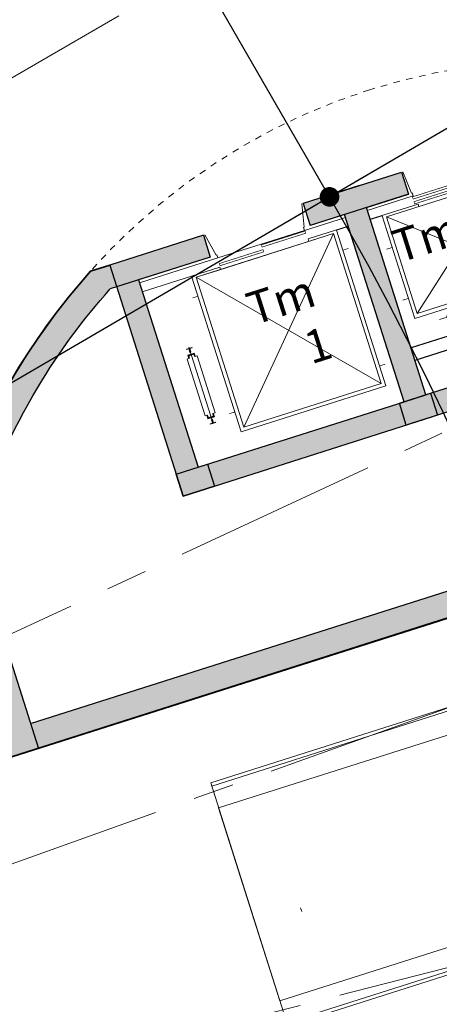
# Model space of a CAD drawing. Extents: x 430020 to 434032, y 2315859 to 2318039.
# Drawn here: x 432838 to 432844, y 2316989 to 2317004 of the extents above; entities that cross this region are included whole.
import ezdxf

# ---------------------------------------------------------------- set-up
doc = ezdxf.new("R2010")
doc.units = 0
doc.header["$LTSCALE"] = 0.5
doc.header["$MEASUREMENT"] = 0
for name, pattern in [('CENTER', [2, 1.25, -0.25, 0.25, -0.25]), ('HIDDEN', [0.375, 0.25, -0.125]), ('ketcau-1', [2, 1, 1])]:
    doc.linetypes.add(name, pattern=pattern)
for name, color, linetype, lineweight in [('a truc', 250, 'CENTER', 5), ('A-Text', 6, 'Continuous', 20), ('HACTH', 251, 'Continuous', 5), ('HATCH', 251, 'Continuous', 5), ('KT-NET CAT', 6, 'Continuous', 30), ('KT-NetKhuat', 147, 'HIDDEN', 9), ('KT-NetThay', 9, 'Continuous', 15), ('KT-NetTruc', 5, 'CENTER', 15), ('KT-Tuong', 1, 'Continuous', 35), ('NOITHAT', 250, 'Continuous', 5), ('TEXT', 7, 'Continuous', 20)]:
    doc.layers.add(name, color=color, linetype=linetype, lineweight=lineweight)
for name, color, linetype in [('DIM1', 127, 'Continuous'), ('ketcau-2', 2, 'Continuous'), ('ketcau-6', 6, 'Continuous'), ('Layer4', 251, 'Continuous')]:
    doc.layers.add(name, color=color, linetype=linetype)
doc.styles.add('1-50', font='Vhavan.ttf')

# ---------------------------------------------------------------- blocks, each defined once
blk = doc.blocks.new('A$C2C456C02')
at = {"layer": 'NOITHAT', "linetype": 'HIDDEN', "ltscale": 5000}
blk.add_lwpolyline([(-370867.3723141514, 82675.11018675822, 0.0160592504112286), (-338402.7877202445, 57647.27166762459, 0.0181611520416549), (-299842.393805366, 31922.29086609814, 0.0192804258022283), (-256979.0699698665, 7751.667280053488, 0.0506660919640203), (-208395.0246759765, -10764.4852763873, 0.0516288923049916), (-152386.2844857536, -19968.9230601585, 0.0462253322144118), (-101567.1647786237, -18308.18786058039, 0.0237141671193811), (-56562.03809558973, -10333.58467083354, 0.0171748351880004), (-25804.64757921174, -2212.237183039309, 0.5263402663001694), (-20786.30748658255, 13491.75933298818, 0.0098909334164643), (-45440.36394573375, 44012.11097338586, 0.0101678950226654), (-72022.54445752129, 74345.21742097544, 0.0101870454364557), (-99869.51387934016, 103626.4061457652, 0.0104484332988636), (-129645.5994581468, 132454.8057212287, 0.0130942873498449), (-168618.5153410621, 166784.9171764709, 0.0125843975891926), (-207718.5749978461, 197812.4727504465, 0.0149570350606864), (-256147.0112507902, 232073.4004450792, 0.3675117329830134), (-269007.4630700238, 230542.7948498668, 1.05191123352e-05), (-299045.114312876, 198164.7773753793, 1.20463698743e-05), (-326304.0892327018, 168783.1477240694, 1.1283425472e-06), (-354663.0843728743, 124387.1927495848, 1.8812136617e-06), (-372938.0644284152, 95777.93439164176, 0.379363905890537), (-370867.3724154048, 82675.11027006689, 0.2217123897982484)], format="xyb", dxfattribs=at)
blk = doc.blocks.new('ddd')
at = {"layer": 'NOITHAT'}
blk.add_blockref('A$C2C456C02', (190682.5251816432, -61762.03648697026), dxfattribs=at)
blk = doc.blocks.new('A$C20260B0D')
at = {"layer": 'ketcau-2', "const_width": 150}
blk.add_lwpolyline([(121984.8123364947, -65028.94781253254, 1), (122134.8123364947, -65028.94781253254, 1)], format="xyb", close=True, dxfattribs=at)
blk = doc.blocks.new('A$C40A2089B')
at = {"layer": 'NOITHAT', "ltscale": 0.3}
for p, q in [((-544.4565411508083, -2866.346904262202), (567.7221595086157, -632.2662015093956)), ((-474.8754843026398, -2861.209931873949), (594.6951964870095, -712.7177724989597)), ((567.7221595086157, -632.2662015093956), (2644.597913548351, -1666.184526282595)), ((594.6951964870095, -712.7177724989597), (2564.146342560649, -1693.157563254936)), ((1494.575661774725, -3841.64972262038), (594.6951964870095, -712.7177724989597)), ((-474.8754843026398, -2861.209931873949), (2564.146342560649, -1693.157563254936)), ((2564.146342560649, -1693.157563254936), (1494.575661774725, -3841.64972262038)), ((2644.597913548351, -1666.184526282595), (1532.419212904759, -3900.265229039593)), ((-139.5537923276424, -3071.268345007906), (-1253.005506962538, -2516.965503729182)), ((-1251.668543606996, -2514.279888510006), (-544.4565411508083, -2866.346904262202)), ((-190.4884074404835, -3203.417688813293), (-1315.842784430832, -2643.189418064663)), ((-474.8754843249916, -2861.209931869293), (1494.57566175051, -3841.649722590111)), ((-148.537521596998, -3023.668759306661), (-474.8754843026398, -2861.209931873949)), ((-148.5375216081738, -3023.668759279652), (1494.575661774725, -3841.64972262038)), ((-139.5537923276424, -3071.268345007906), (-122.3480761237442, -3036.706490389304)), ((-222.0425459519029, -3240.649388761493), (-442.948266662657, -3521.649119275855)), ((-222.0425459519029, -3240.649388761493), (-211.6089739566669, -3245.84346993547)), ((-211.6089739566669, -3245.84346993547), (-190.4884074404835, -3203.417688813293)), ((-190.4884074404835, -3203.417688813293), (1050.102597486228, -3821.013503602939)), ((1124.842537380755, -3700.715018674034), (1142.048253580928, -3666.153164095478)), ((1124.842537380755, -3700.715018674034), (1701.171212155372, -3987.625189775834)), ((1039.415602967143, -3868.633365882793), (948.363208465278, -4214.277181806274)), ((1028.982030980289, -3863.439284700202), (1050.102597486228, -3821.013503602939)), ((1039.415602967143, -3868.633365882793), (1028.982030980289, -3863.439284700202)), ((1050.102597486228, -3821.013503602939), (1037.449465518817, -3846.430388453184)), ((1050.102597486228, -3821.013503602939), (1638.333934672177, -4113.849104148568)), ((1702.508175511844, -3984.939574600663), (1532.419212904759, -3900.265229039593)), ((2015.829948764295, -4140.918632196494), (2185.918911367656, -4225.592977735447)), ((948.363208465278, -4214.277181806274), (968.8715240210294, -4224.486710790777))]:
    blk.add_line(p, q, dxfattribs=at)
for points in [[(-420.3144860640168, -1789.379470112035), (124.3995160274207, -695.1892650017979)], [(82.58834081888199, -681.5678952999879), (84.59378579538316, -677.5394725829827)], [(113.7414770312607, -697.076670143986), (82.58834081888199, -681.5678952999879)], [(84.59378579538316, -677.5394725829827), (115.7469220357016, -693.0482474018352)], [(90.95724343508482, -743.9662757951302), (113.96625238657, -697.7470999925862)], [(117.9946751147508, -699.7525449863167), (95.01812536735089, -745.9065186150838)], [(101.6426428630948, -749.2043615488801), (124.6191925993189, -703.0503879275637)], [(128.6476154373958, -705.0558329776395), (105.6386064961552, -751.2750087531749)], [(160.4711815332994, -720.3398324714508), (129.3180451989174, -704.8310575739015)], [(131.3234901987016, -700.8026348494458), (162.4766265526414, -716.3114097185897)], [(162.4766265526414, -716.3114097185897), (160.4711815332994, -720.3398324714508)], [(-12.79022532328963, -791.2568606876304), (-418.3357750987632, -1605.893471098505)], [(-275.1029644561931, -1677.198183181928), (130.4425853490829, -862.5615727438126)], [(20.77996466029436, -807.9689025403931), (-12.79022532328963, -791.2568606876304)], [(16.75154192745685, -805.9634575548113), (-12.79022532328963, -791.2568606876304)], [(36.33890874311328, -754.2760794602799), (15.83880402520299, -795.4555124801117)], [(15.83880402520299, -795.4555124801117), (20.31482936907559, -797.6837847374844)], [(38.58666180912404, -760.980377035914), (20.31482936907559, -797.6837847374844)], [(20.77996466029436, -807.9689025403931), (43.08216796535996, -774.3889722151216)], [(130.3354406952858, -801.0697967421727), (36.33890874311328, -754.2760794602799)], [(123.6311430782079, -803.3175498314665), (38.58666180912404, -760.980377035914)], [(43.08216796535996, -774.3889722151216), (110.2225480079651, -807.8130560445131)], [(97.51599943358453, -753.2303332115988), (94.29326114524157, -751.6259771650656)], [(110.2225480079651, -807.8130560445131), (96.87239527702332, -845.8495308340061)], [(130.4425853490829, -862.5615727438126), (96.87239527702332, -845.8495308340061)], [(105.359310653992, -840.0209574974141), (123.6311430782079, -803.3175498314665)], [(109.8353359848261, -842.2492297647985), (105.359310653992, -840.0209574974141)], [(109.8353359848261, -842.2492297647985), (130.3354406952858, -801.0697967421727)], [(-418.3357750987632, -1605.893471098505), (-384.7655851356685, -1622.605512990849)], [(-418.2286305986345, -1667.38524716557), (-397.7285258993506, -1626.205814155983)], [(-411.524333011359, -1665.137494069757), (-393.2525005415082, -1628.434086391004)], [(-384.7655851356685, -1622.605512990849), (-398.1157378293574, -1660.641987939132)], [(-397.7285258993506, -1626.205814155983), (-393.2525005415082, -1628.434086391004)], [(-448.2752404548228, -1747.936170492088), (-450.2806854424997, -1751.964593210723)], [(-450.2806854424997, -1751.964593210723), (-419.1275492087007, -1767.473368036328)], [(-417.122104242444, -1763.44494530023), (-448.2752404548228, -1747.936170492088)], [(-324.2320986390114, -1714.178964448394), (-418.2286305986345, -1667.38524716557)], [(-393.442665413022, -1717.000994176836), (-416.4516743524, -1763.220169956563)], [(-412.4232516316697, -1765.225614936324), (-389.4467018172145, -1719.071641222807)], [(-326.4798517152667, -1707.474666862981), (-411.524333011359, -1665.137494069757)], [(-382.8221843242645, -1722.369484166847), (-405.7987341471015, -1768.523457885487)], [(-403.5509810633956, -1775.227755470434), (-372.3978447206318, -1790.736530353082)], [(-401.7703113136811, -1770.528902945341), (-378.7613023519516, -1724.309727141866)], [(-370.3923997282982, -1786.708107647719), (-401.5455360626801, -1771.199332727818)], [(-398.1157378293574, -1660.641987939132), (-330.9753578826785, -1694.066071665147)], [(-382.0973199903965, -1716.65002565016), (-385.3200582973658, -1715.045669606188)], [(-372.3978447206318, -1790.736530353082), (-370.3923997282982, -1786.708107647719)], [(-330.9753578826785, -1694.066071665147), (-308.6731545254588, -1660.486141237663)], [(-308.2080192668363, -1670.771259171189), (-326.4798517152667, -1707.474666862981)], [(-303.7319939360023, -1672.999531415524), (-324.2320986390114, -1714.178964448394)], [(-308.6731545254588, -1660.486141237663), (-275.1029644561931, -1677.198183181928)], [(-308.2080192668363, -1670.771259171189), (-303.7319939360023, -1672.999531415524)], [(-304.6447317004204, -1662.491586270975), (-275.1029644561931, -1677.198183181928)]]:
    blk.add_lwpolyline(points, dxfattribs=at)
for points in [[(90.95724343508482, -743.9662757951302, 0.3309407781549801), (92.00930714607237, -749.8382394465152)], [(92.00930714607237, -749.8382394465152, 0.0451267246365205), (94.29326114524157, -751.6259771650656)], [(95.01812536735089, -745.9065186150838, 0.3426383270904669), (95.25975766777992, -747.1090368109288)], [(95.25975766777992, -747.1090368109288, 0.1258533001271224), (100.5374964214861, -749.7364211364184)], [(100.3191743642092, -753.9750897048508, 0.3309407782465756), (105.6386064961552, -751.2750087531749)], [(100.5374964214861, -749.7364211364184, 0.3426383271159988), (101.6426428630948, -749.2043615488801)], [(113.96625238657, -697.7470999925862, 0.4142135623707384), (113.7414770312607, -697.076670143986)], [(117.9946751147508, -699.7525449863167, 0.4142135623707384), (115.7469220357016, -693.0482474018352)], [(131.3234901987016, -700.8026348494458, 0.414213562375452), (124.6191925993189, -703.0503879275637)], [(129.3180451989174, -704.8310575739015, 0.414213562375452), (128.6476154373958, -705.0558329776395)], [(97.51599943358453, -753.2303332115988, 0.0451267247383497), (100.3191743642092, -753.9750897048508)], [(-419.1275492087007, -1767.473368036328, 0.4142135623754521), (-412.4232516316697, -1765.225614936324)], [(-417.122104242444, -1763.44494530023, 0.4142135623754521), (-416.4516743524, -1763.220169956563)], [(-405.7987341471015, -1768.523457885487, 0.4142135623707384), (-403.5509810633956, -1775.227755470434)], [(-401.7703113136811, -1770.528902945341, 0.4142135623707384), (-401.5455360626801, -1771.199332727818)], [(-388.1232333062217, -1714.300913230749, 0.3309407782465756), (-393.442665413022, -1717.000994176836)], [(-388.3415553309023, -1718.539581782883, 0.3426383271159988), (-389.4467018172145, -1719.071641222807)], [(-383.0638165958226, -1721.166966101387, 0.1258533001271224), (-388.3415553309023, -1718.539581782883)], [(-385.3200582973658, -1715.045669606188, 0.0451267247383497), (-388.1232333062217, -1714.300913230749)], [(-382.8221843242645, -1722.369484166847, 0.3426383270904667), (-383.0638165958226, -1721.166966101387)], [(-379.8133660517633, -1718.437763490015, 0.0451267246365204), (-382.0973199903965, -1716.65002565016)], [(-378.7613023519516, -1724.309727141866, 0.33094077815498), (-379.8133660517633, -1718.437763490015)]]:
    blk.add_lwpolyline(points, format="xyb", dxfattribs=at)
at = {"layer": 'NOITHAT', "ltscale": 0.3, "const_width": 10.0785028669204}
for points in [[(345.6200411617756, -879.9094096831977), (424.813143286854, -919.3336262211667)], [(407.4318489693105, -954.2481720841023), (442.1944375978783, -884.4190803871023)], [(2484.307602986694, -1988.166496832156), (2519.070191636682, -1918.337405160302)], [(2580.881999421865, -1992.676167556317), (2501.688897319138, -1953.251950986916)], [(-480.7406270476056, -2539.855263033184), (-401.5475249141451, -2579.27947956999)], [(-384.1662305919454, -2544.364933724982), (-418.9288192391392, -2614.194025425939)], [(1692.709523435682, -3578.283258463489), (1657.946934808046, -3648.112350159558)], [(1754.521331250667, -3652.622020869749), (1675.328229129314, -3613.197804315249)]]:
    blk.add_lwpolyline(points, dxfattribs=at)
for points in [[(-139.9170086486265, -3091.194652050035), (-155.5149144157767, -3122.526829378913), (471.1286320732906, -3434.484944603173), (486.7265378162264, -3403.152767294319)], [(450.3071997286751, -3471.03616315243), (434.7092939838766, -3502.368340466404), (1061.352840465493, -3814.326455719303), (1076.95074622333, -3782.994278385537)]]:
    blk.add_lwpolyline(points, close=True, dxfattribs=at)
blk = doc.blocks.new('A$C5E8907C8')
at = {"layer": 'NOITHAT', "ltscale": 0.3}
for p, q in [((988.7561878673732, 1559.817361393711), (255.3837699741125, 86.66096510738134)), ((2752.310168668628, 681.878094272688), (988.7561878673732, 1559.817361393711)), ((2473.071086052805, 967.6633273155896), (1367.542485788465, 1518.021853176877)), ((1015.729224830866, 1479.36579038552), (324.9648268073797, 91.79793746187352)), ((2671.858597677201, 654.9050573145505), (1015.729224830866, 1479.36579038552)), ((1981.09419965744, -732.6627956109587), (1015.729224830866, 1479.36579038552)), ((324.9648268073797, 91.79793746187352), (2671.858597677201, 654.9050573145505)), ((1981.09419965744, -732.6627956109587), (2671.858597677201, 654.9050573145505)), ((2018.937750789337, -791.2783020248172), (2752.310168668628, 681.878094272688)), ((772.1871521100403, -173.9672819189727), (83.95784400403497, 168.6496954616159)), ((676.4922836869954, -283.8339032102376), (21.12056652456522, 42.42578110285103)), ((1542.855603672564, -514.4971619080751), (324.9648268073797, 91.79793746187352)), ((772.1871521100403, -173.9672819189727), (789.392868318595, -139.4054273276124)), ((655.3717171624303, -326.2596843431238), (676.4922836869954, -283.8339032102376)), ((676.4922836869954, -283.8339032048825), (663.8391517177224, -309.2507880534977)), ((644.9381451681256, -321.0656031537802), (468.7926777601242, -624.3480561899487)), ((644.9381451681256, -321.0656031537802), (655.3717171624303, -326.2596843431238)), ((1499.460441984236, -536.0212854053825), (1516.666158168576, -501.4594307988881)), ((1499.460441984236, -536.0212854053825), (2187.689750052989, -878.6382628083229)), ((1542.855603665113, -514.4971619101702), (1981.09419965744, -732.6627956109587)), ((1458.793760880828, -726.2223551238421), (1322.981113075279, -1049.583448516205)), ((1448.360188890248, -721.0282739438117), (1469.480755403638, -678.6024928523692)), ((1458.793760880828, -726.2223551238421), (1448.360188890248, -721.0282739438117)), ((1469.480755403638, -678.6024928523692), (2124.852472573519, -1004.862177141244)), ((2189.02671341598, -875.9526475931053), (2018.937750789337, -791.2783020248172))]:
    blk.add_line(p, q, dxfattribs=at)
at = {"layer": 'NOITHAT', "ltscale": 0.3, "const_width": 10.0785028669204}
for points in [[(1459.503344029188, 1441.836482863873), (1481.981052607298, 1486.98841301538)], [(1471.633507213555, 1466.202858081087), (1518.77926081419, 1442.732576587936)], [(1506.649097591638, 1418.366201363504), (1529.12680619955, 1463.518131531775)], [(766.6540695168077, 1312.174153221771), (845.8471716344358, 1272.749936679378)], [(828.4658773057163, 1237.835390832042), (863.2284659547732, 1307.664482526481)], [(2422.443880528212, 962.4616986771581), (2444.921589121223, 1007.613628834253)], [(2481.719797312282, 963.3577924203128), (2434.57404372748, 986.8280739113687)], [(2469.589634120465, 938.9914172103163), (2492.067342719995, 984.1433473657816)], [(403.1022404208778, 581.8921173047274), (482.2953425236047, 542.4679007527884)], [(464.9140482023358, 507.5533549133687), (499.6766368448732, 577.3824466113)], [(2592.019858121872, 359.8961237128824), (2626.782446763478, 429.7252154052257)], [(2688.594254542142, 355.3864530080463), (2609.401152434759, 394.810669567436)], [(2228.468029011041, -370.3859122190625), (2263.230617664754, -300.5568205080927)], [(2325.042425461114, -374.8955829034093), (2245.84932334628, -335.4713663682342)]]:
    blk.add_lwpolyline(points, dxfattribs=at)
for points in [[(2458.193729601803, 1034.273942431435), (2409.171740069054, 935.8013851158321), (1493.376957148313, 1391.705887794262), (1542.398946672678, 1490.178445106139)], [(1500.98831744492, -642.9028347730637), (1485.390411688946, -674.2350121103227), (670.3870253041388, -268.5068725086749), (685.9849310740827, -237.1746951639652)], [(1535.303710125386, -573.9720446579156), (1519.705804347061, -605.3042220028583), (704.7024179846048, -199.5760823842138), (720.3003237470982, -168.2439050488174)]]:
    blk.add_lwpolyline(points, close=True, dxfattribs=at)
blk = doc.blocks.new('A$C5F380AC4')
at = {"layer": 'HACTH'}
h = blk.add_hatch(color=256, dxfattribs=at)
h.dxf.hatch_style = 1
h.paths.add_polyline_path([(38469.03061127663, 21812.63046264648), (38363.00041955709, 22146.18345451355), (37386.16665732861, 21835.66646432877), (36862.01195585728, 21669.04759216309), (36968.04214757681, 21335.49460029602)])
h = blk.add_hatch(color=256, dxfattribs=at)
h.dxf.hatch_style = 1
h.paths.add_polyline_path([(35337.19827836752, 21184.33814430237), (33907.68545585871, 20729.92303609848), (34013.71564751863, 20396.37004470825), (35443.22847020626, 20850.7851524353)])
h = blk.add_hatch(color=256, dxfattribs=at)
h.dxf.hatch_style = 1
edge = h.paths.add_edge_path()
edge.add_ellipse((41282.63427585363, 12631.41971683502), major_axis=(3424.248950659392, -10764.03672062424), ratio=0.911825333306571, start_angle=245.1326330239428, end_angle=253.2782951211937)
edge.add_line((30897.5145573616, 12738.19904994965), (31392.7893961994, 12895.75558670214))
edge.add_line((31392.7893961668, 12895.75558662415), (30937.75419115368, 14325.07595368777))
edge = h.paths.add_edge_path()
edge.add_line((32365.77628159523, 14784.17409324646), (30938.17993795709, 14329.68774443981))
edge.add_ellipse((41282.63427585363, 12631.41971683502), major_axis=(3424.248950659392, -10764.03672062424), ratio=0.911825333306571, start_angle=245.1087821433656, end_angle=245.1326330239428)
edge.add_line((30937.7541911602, 14325.07595300674), (31391.49409638555, 12899.8242785352))
edge.add_line((31391.49409639835, 12899.82427930832), (32820.8100962718, 13354.85809399164))
edge.add_line((32820.81009638309, 13354.85809373856), (32365.77628169977, 14784.174093612))
h.paths.add_polyline_path([(47772.59372735023, 18106.48918437958), (47651.25137394667, 18487.64012622833), (32700.86152094603, 13731.63101053238), (32822.20387434959, 13350.48006820679)])
h.paths.add_polyline_path([(48744.45213967562, 19998.45236158371), (47315.13613981009, 19543.41854667664), (47770.16995459795, 18114.10254621506), (49199.48595452309, 18569.13636159897)])
edge = h.paths.add_edge_path()
edge.add_line((32720.71846854687, 18711.46304035187), (32733.1742814146, 18732.98605018179))
edge.add_line((32733.17428147793, 18732.98605108261), (32745.6795376162, 18754.47323750728))
edge.add_line((32745.67953753471, 18754.47323656082), (32758.23416112782, 18775.92447677755))
edge.add_line((32758.23416113853, 18775.92447757721), (32770.83807632816, 18797.33964892908))
edge.add_line((32770.83807647228, 18797.3396487236), (32783.49120725365, 18818.71862833912))
edge.add_line((32783.4912071228, 18818.71862840652), (32796.19347764854, 18840.06129354541))
edge.add_line((32796.19347769022, 18840.06129264832), (32808.94481233321, 18861.36752102943))
edge.add_arc((41314.09092241526, 13762.63256072998), 9916.380819427877, 145.512025872128, 149.057808953517, ccw=False)
edge.add_line((33140.56307774782, 19377.61707830429), (33143.44770621532, 19381.82562694221))
edge.add_line((33143.44770622253, 19381.82562685013), (33157.4471717414, 19402.14216834144))
edge.add_line((33157.44717162848, 19402.14216852188), (33171.49353482435, 19422.41906121536))
edge.add_line((33171.4935349226, 19422.41906023026), (33185.58671283675, 19442.65618805564))
edge.add_line((33185.58671283722, 19442.65618801117), (33199.72662215983, 19462.85343458503))
edge.add_line((33199.72662210464, 19462.85343456268), (33213.91317988327, 19483.01068369241))
edge.add_line((33213.91317987442, 19483.0106844902), (33228.14630297362, 19503.12781970541))
edge.add_line((33228.14630293846, 19503.12781906128), (33242.42590812338, 19523.20472421264))
edge.add_line((33242.4259082675, 19523.20472478867), (33256.75191267626, 19543.24128360068))
edge.add_line((33256.75191253424, 19543.24128389359), (33271.1242327427, 19563.2373799854))
edge.add_line((33271.12423282862, 19563.23737955093), (33285.54278582404, 19583.19289656624))
edge.add_line((33285.54278582335, 19583.19289684296), (33300.00748866238, 19603.10771879076))
edge.add_line((33300.00748866796, 19603.10771799088), (33314.5182580715, 19622.98172826797))
edge.add_line((33314.51825797558, 19622.98172903061), (33329.07500925427, 19642.8148123417))
edge.add_line((33329.0750092864, 19642.81481218338), (33343.67765331012, 19662.60685757489))
edge.add_line((33343.67765331268, 19662.60685777664), (33358.32610019087, 19682.35775583773))
edge.add_line((33358.32610017061, 19682.35775518417), (33373.02026006021, 19702.06739664904))
edge.add_line((33373.0202600956, 19702.06739711761), (33387.76004320802, 19721.73567253503))
edge.add_line((33387.76004314423, 19721.73567247391), (33402.5453594462, 19741.36247240461))
edge.add_line((33402.54535955191, 19741.36247253418), (33417.37611938082, 19760.94768774137))
edge.add_line((33417.37611931562, 19760.94768714905), (33432.25223269593, 19780.4912081348))
edge.add_line((33432.25223278999, 19780.49120855331), (33447.17360992869, 19799.99292590271))
edge.add_line((33447.1736099124, 19799.99292564392), (33462.14016092406, 19819.45273009443))
edge.add_line((33462.14016085863, 19819.452729702), (33477.15179593815, 19838.87051188468))
edge.add_line((33477.15179592371, 19838.87051200867), (33492.20842503849, 19858.24616236577))
edge.add_line((33492.20842510462, 19858.24616289139), (33507.30995866563, 19877.57957220753))
edge.add_line((33507.30995857716, 19877.57957267761), (33522.45630653785, 19896.87063152005))
edge.add_line((33522.45630657673, 19896.87063121796), (33537.64737914689, 19916.11923021718))
edge.add_line((33537.64737910032, 19916.11923027039), (33552.88308637915, 19935.32526002149))
edge.add_line((33552.88308638334, 19935.32526016235), (33568.16333857714, 19954.48861126392))
edge.add_line((33568.16333860159, 19954.48861122131), (33583.48804585123, 19973.60917431989))
edge.add_line((33583.48804587126, 19973.60917329788), (33598.85711824987, 19992.68683902454))
edge.add_line((33598.85711824894, 19992.68684005737), (33614.27046600427, 20011.72149908426))
edge.add_line((33614.27046597004, 20011.72149848938), (33629.72799914656, 20030.71304129879))
edge.add_line((33629.72799915075, 20030.71304178238), (33645.22962794686, 20049.6613591013))
edge.add_line((33645.22962796688, 20049.66135931015), (33660.77526249946, 20068.56634168373))
edge.add_line((33660.77526247501, 20068.56634140015), (33676.36481296318, 20087.42787949846))
edge.add_line((33676.36481297016, 20087.42787885666), (33691.99818944582, 20106.2458632834))
edge.add_line((33691.99818944931, 20106.24586343765), (33707.67530212924, 20125.02018477861))
edge.add_line((33707.67530220747, 20125.02018547058), (33723.39606122626, 20143.75073439314))
edge.add_line((33723.39606118202, 20143.75073337555), (33739.16037101718, 20162.43740666914))
edge.add_line((33739.16037100554, 20162.43740701675), (33754.96813153871, 20181.08010669157))
edge.add_line((33754.9681314826, 20181.08010625839), (33770.81924818503, 20199.67872810655))
edge.add_line((33770.81924831867, 20199.67872858047), (33786.71362684318, 20218.23316860176))
edge.add_line((33786.71362686157, 20218.23316907883), (33802.6511726093, 20236.74332299456))
edge.add_line((33802.65117251873, 20236.74332284927), (33818.63179102703, 20255.20908663387))
edge.add_line((33818.6317909956, 20255.20908689499), (33834.65538790147, 20273.63035651052))
edge.add_line((33834.65538793802, 20273.6303563118), (33846.51041749353, 20287.19001399912))
edge.add_arc((41314.09092241526, 13762.63256072998), 9916.38081942788, 138.2553175184498, 138.8557120030898, ccw=False)
edge.add_line((33915.28908479214, 20365.08210086823), (34013.7156474865, 20396.37004482537))
edge.add_line((34013.71564751863, 20396.37004470825), (33907.685455848, 20729.92303668137))
edge.add_line((33907.68545585871, 20729.92303609848), (33624.45680252439, 20639.75500147196))
edge.add_line((33624.45680260658, 20639.75500202179), (33554.1302026466, 20560.47041858721))
edge.add_line((33554.13020253181, 20560.47041845322), (33484.58576992829, 20480.38337121136))
edge.add_line((33484.58576995134, 20480.38337135315), (33415.8305430254, 20399.50196557678))
edge.add_line((33415.83054298162, 20399.50196504593), (33347.87148011848, 20317.83438635687))
edge.add_line((33347.87148016691, 20317.83438634872), (33280.71545920032, 20235.38889995881))
edge.add_line((33280.71545916796, 20235.38889980316), (33214.36927665444, 20152.17384965962))
edge.add_line((33214.36927676201, 20152.17385005951), (33148.83964732266, 20068.19765798107))
edge.add_line((33148.83964723349, 20068.19765758514), (33084.13320280169, 19983.46882243745))
edge.add_line((33084.13320279121, 19983.46882295609), (33020.25649205665, 19897.99591977475))
edge.add_line((33020.2564920187, 19897.99591970444), (32957.2159795987, 19811.78759877314))
edge.add_line((32957.21597963572, 19811.78759908676), (32895.01804562705, 19724.85258520918))
edge.add_line((32895.01804572344, 19724.85258436203), (32833.66898488905, 19637.19967584766))
edge.add_line((32833.66898477077, 19637.19967651367), (32773.17500597076, 19548.83774427569))
edge.add_line((32773.17500597239, 19548.83774375916), (32713.5422315388, 19459.7757305617))
edge.add_line((32713.54223155975, 19459.77573060989), (32654.77669664682, 19370.02264996793))
edge.add_line((32654.77669674158, 19370.02265071869), (32596.88434876944, 19279.58758622908))
edge.add_line((32596.88434869051, 19279.58758592606), (32539.87104666512, 19188.4796900216))
edge.add_line((32539.87104660273, 19188.47968959808), (32483.74256056151, 19096.7081829448))
edge.add_line((32483.74256062508, 19096.70818281174), (32428.50457114377, 19004.2823532077))
edge.add_line((32428.50457113981, 19004.28235387802), (32374.16266857018, 18911.21155532321))
edge.add_line((32374.16266864538, 18911.21155452728), (32320.72235268774, 18817.50520627818))
edge.add_line((32320.72235262394, 18817.50520658493), (32268.18903172924, 18723.17279221234))
edge.add_line((32268.18903177977, 18723.17279195786), (32216.56802263949, 18628.22385854705))
edge.add_line((32216.56802266836, 18628.22385883331), (32165.86454960564, 18532.66801561485))
edge.add_line((32165.86454951763, 18532.66801595688), (32116.0837439755, 18436.51493378449))
edge.add_line((32116.08374392986, 18436.51493406296), (32067.23064403306, 18339.77434410469))
edge.add_line((32067.23064404726, 18339.77434396744), (32019.31019397057, 18242.45603695058))
edge.add_line((32019.3101939559, 18242.45603704453), (31972.32724354696, 18144.5698621131))
edge.add_line((31972.32724368572, 18144.56986141205), (31926.28654785175, 18046.12572517828))
edge.add_line((31926.28654783964, 18046.12572574615), (31881.19276618352, 17947.13359129021))
edge.add_line((31881.19276607037, 17947.13359069824), (31837.0504622953, 17847.60347659828))
edge.add_line((31837.05046242476, 17847.60347700119), (31793.86410400039, 17747.54545623017))
edge.add_line((31793.8641038537, 17747.54545640945), (31751.63806147524, 17646.96965540014))
edge.add_line((31751.63806158304, 17646.96965551376), (31710.37660876242, 17545.88625312271))
edge.add_line((31710.37660866976, 17545.8862528801), (31670.08392129792, 17444.30547929369))
edge.add_line((31670.08392131329, 17444.30547952652), (31630.76407720335, 17342.23761524074))
edge.add_line((31630.76407718658, 17342.23761415482), (31592.42105574906, 17239.69298901362))
edge.add_line((31592.42105579376, 17239.69298934937), (31555.05873755761, 17136.6819815035))
edge.add_line((31555.0587375164, 17136.68198156357), (31518.68090375094, 17033.21501623094))
edge.add_line((31518.68090379238, 17033.21501684189), (31483.29123613145, 16929.30256546289))
edge.add_line((31483.29123610258, 16929.30256557465), (31448.89331617253, 16824.95514468022))
edge.add_line((31448.89331614971, 16824.95514440536), (31415.49062522175, 16720.18331449805))
edge.add_line((31415.49062526226, 16720.18331480026), (31383.08654385968, 16614.99767942063))
edge.add_line((31383.08654391766, 16614.99767923355), (31351.68435152993, 16509.40888371971))
edge.add_line((31351.68435144424, 16509.40888357162), (31321.28722613095, 16403.42761407583))
edge.add_line((31321.2872262001, 16403.42761421204), (31291.89824433113, 16297.06459666975))
edge.add_line((31291.89824432135, 16297.06459665298), (31263.52038021735, 16190.330595557))
edge.add_line((31263.52038013935, 16190.33059549332), (31236.15650579869, 16083.23641292262))
edge.add_line((31236.15650582314, 16083.23641300201), (31209.80939062242, 15975.79288748396))
edge.add_line((31209.8093906045, 15975.79288768768), (31184.48170100478, 15868.01089309715))
edge.add_line((31184.48170101643, 15868.01089286804), (31160.17600034783, 15759.90133735922))
edge.add_line((31160.17600041628, 15759.90133714676), (31136.89474852802, 15651.4751619607))
edge.add_line((31136.89474850893, 15651.47516202927), (31114.64030159498, 15542.74334052764))
edge.add_line((31114.6403015852, 15542.74334049225), (31093.41491192672, 15433.71687694476))
edge.add_line((31093.4149119854, 15433.71687650681), (31073.22072769771, 15324.40680497466))
edge.add_line((31073.22072762251, 15324.40680551529), (31054.05979248113, 15214.82418878889))
edge.add_line((31054.05979257822, 15214.82418823242), (31035.93404577114, 15104.9801166798))
edge.add_line((31035.93404567242, 15104.98011684418), (31018.84532161965, 14994.88570728141))
edge.add_line((31018.84532171488, 14994.88570690155), (31002.79534989712, 14884.55210151663))
edge.add_line((31002.79534989595, 14884.55210256577), (30987.78575465875, 14773.99046771508))
edge.add_line((30987.78575456142, 14773.99046754837), (30973.81805495895, 14663.21199268696))
edge.add_line((30973.81805497408, 14663.21199274063), (30960.89366461174, 14552.22788927017))
edge.add_line((30960.89366465807, 14552.22788906097), (30949.01389155281, 14441.04938914091))
edge.add_line((30949.01389145851, 14441.04938936234), (30938.17993791751, 14329.687744922))
edge.add_line((30938.17993795872, 14329.68774414062), (31353.38547684345, 14461.87164207012))
edge.add_arc((42091.2158088088, 13349.82589197159), 10795.26034828468, 162.099051494177, 174.0873351433373, ccw=False)
edge.add_line((31818.56140214205, 16667.99066066742), (31826.34928969177, 16692.18305816886))
edge.add_line((31826.34928977489, 16692.18305826187), (31834.19217803935, 16716.35144583881))
edge.add_line((31834.19217807055, 16716.3514456749), (31842.09000758175, 16740.49566017627))
edge.add_line((31842.09000754356, 16740.49566030502), (31850.04272666248, 16764.61556285282))
edge.add_line((31850.04272663593, 16764.61556196213), (31858.05028373748, 16788.71101355157))
edge.add_line((31858.05028378963, 16788.71101427078), (31866.11262704851, 16812.78187545168))
edge.add_line((31866.11262696981, 16812.78187465668), (31874.22970479494, 16836.82800665824))
edge.add_line((31874.22970479727, 16836.82800769806), (31882.40146543598, 16860.84927105007))
edge.add_line((31882.40146553516, 16860.84927034378), (31890.62785733584, 16884.84552627825))
edge.add_line((31890.62785720825, 16884.84552669525), (31898.90882837027, 16908.81663583522))
edge.add_line((31898.90882837772, 16908.81663608551), (31907.24432736309, 16932.76245956484))
edge.add_line((31907.24432736635, 16932.76245927811), (31915.63430231367, 16956.68285784323))
edge.add_line((31915.6343023181, 16956.68285799026), (31924.07870164351, 16980.57769252546))
edge.add_line((31924.07870167494, 16980.57769203186), (31932.57747363206, 17004.44682344794))
edge.add_line((31932.57747358084, 17004.44682407379), (31941.13056651084, 17028.29011327703))
edge.add_line((31941.13056653738, 17028.2901134491), (31949.73792871134, 17052.10742134368))
edge.add_line((31949.73792868853, 17052.10742044449), (31958.39950840175, 17075.89860790432))
edge.add_line((31958.39950847626, 17075.89860868454), (31967.11525403964, 17099.66353648249))
edge.add_line((31967.11525398493, 17099.66353654861), (31975.8851137273, 17123.40206572437))
edge.add_line((31975.88511371613, 17123.40206480026), (31984.70903586294, 17147.11405612144))
edge.add_line((31984.70903593302, 17147.11405706406), (31993.58696890459, 17170.79937165766))
edge.add_line((31993.58696889877, 17170.79937124252), (32002.51886091754, 17194.45786972588))
edge.add_line((32002.51886087656, 17194.45787000656), (32011.50466034818, 17218.08941343718))
edge.add_line((32011.50466030836, 17218.08941316605), (32020.54431533976, 17241.69386226975))
edge.add_line((32020.54431533813, 17241.69386196136), (32029.63777434244, 17265.27107781183))
edge.add_line((32029.63777434826, 17265.27107810974), (32038.78498208919, 17288.82092235843))
edge.add_line((32038.78498220444, 17288.82092285156), (32047.98587885452, 17312.34326074109))
edge.add_line((32047.98587876558, 17312.34326076508), (32057.24040425522, 17335.83795831213))
edge.add_line((32057.24040424824, 17335.83795785904), (32066.54849837278, 17359.30488054187))
edge.add_line((32066.54849845171, 17359.30488061905), (32075.91010110755, 17382.74389437272))
edge.add_line((32075.91010099649, 17382.74389457703), (32085.3251519145, 17406.15486508317))
edge.add_line((32085.32515192032, 17406.15486478806), (32094.79359102272, 17429.53765772993))
edge.add_line((32094.79359102249, 17429.53765726089), (32104.31535815238, 17452.89213861723))
edge.add_line((32104.31535816193, 17452.89213943481), (32113.89039321453, 17476.21817476139))
edge.add_line((32113.89039325714, 17476.21817445755), (32123.51863605436, 17499.51562982379))
edge.add_line((32123.51863604784, 17499.51562976837), (32133.2000263324, 17522.78437050059))
edge.add_line((32133.20002639294, 17522.7843708992), (32142.93450422282, 17546.02426322387))
edge.add_line((32142.93450415134, 17546.02426290512), (32152.72200920689, 17569.23517231294))
edge.add_line((32152.72200918198, 17569.23517179489), (32162.5624813668, 17592.41696415946))
edge.add_line((32162.56248146296, 17592.41696453094), (32172.45586059964, 17615.56950548256))
edge.add_line((32172.45586055517, 17615.56950569153), (32182.40208654199, 17638.69266119867))
edge.add_line((32182.40208649635, 17638.69266033173), (32192.40109911701, 17661.78629604634))
edge.add_line((32192.40109914541, 17661.78629684448), (32202.45283832657, 17684.85027846636))
edge.add_line((32202.45283830166, 17684.85027837753), (32212.55724382726, 17707.88447180903))
edge.add_line((32212.55724382401, 17707.88447189331), (32222.71425555833, 17730.88874279778))
edge.add_line((32222.71425557137, 17730.88874292374), (32232.92381337821, 17753.86295718688))
edge.add_line((32232.92381334305, 17753.86295747757), (32243.18585705245, 17776.8069807546))
edge.add_line((32243.18585717678, 17776.80697965622), (32253.50032668468, 17799.72067794949))
edge.add_line((32253.50032669306, 17799.7206788063), (32263.86716174427, 17822.60391740408))
edge.add_line((32263.86716175079, 17822.60391712189), (32274.28630235163, 17845.45656233735))
edge.add_line((32274.2863022089, 17845.45656251907), (32284.75768802874, 17868.27847972629))
edge.add_line((32284.75768816471, 17868.27847957611), (32295.28125916515, 17891.06953471689))
edge.add_line((32295.28125905991, 17891.06953430176), (32305.85695206118, 17913.82959411037))
edge.add_line((32305.85695213079, 17913.82959413528), (32316.48469938035, 17936.55852894054))
edge.add_line((32316.48469930887, 17936.55852890015), (32327.16443251842, 17959.25621012843))
edge.add_line((32327.16443252563, 17959.25621080399), (32337.8960835028, 17981.92250964639))
edge.add_line((32337.89608347416, 17981.92250967026), (32348.67958401213, 18004.55729739042))
edge.add_line((32348.67958414555, 18004.55729675293), (32359.51486591808, 18027.16044444335))
edge.add_line((32359.51486581564, 18027.16044521332), (32370.40186065156, 18049.73182420433))
edge.add_line((32370.40186071396, 18049.7318239212), (32381.34050037642, 18072.27130542323))
edge.add_line((32381.34050041437, 18072.27130556107), (32392.33071666514, 18094.77876083867))
edge.add_line((32392.33071655035, 18094.77875995636), (32403.37244123267, 18117.25406022521))
edge.add_line((32403.37244135141, 18117.25406122208), (32414.4656060331, 18139.69707755733))
edge.add_line((32414.46560591459, 18139.69707775116), (32425.61014260515, 18162.10768161807))
edge.add_line((32425.61014258862, 18162.10768127441), (32436.80598292616, 18184.48574381892))
edge.add_line((32436.80598306656, 18184.48574304581), (32448.05305876653, 18206.8311354809))
edge.add_line((32448.05305874348, 18206.83113622665), (32459.35130171897, 18229.1437297815))
edge.add_line((32459.35130161047, 18229.14372968674), (32470.70064351824, 18251.42339558224))
edge.add_line((32470.70064365864, 18251.4233956337), (32482.10101632727, 18273.67000517051))
edge.add_line((32482.10101622343, 18273.67000436783), (32493.55235138279, 18295.88342858711))
edge.add_line((32493.55235147476, 18295.88342952728), (32505.05458085053, 18318.06353984703))
edge.add_line((32505.05458074808, 18318.06353998184), (32516.60763623216, 18340.21020766057))
edge.add_line((32516.60763633251, 18340.21020698547), (32528.21144961659, 18362.32330309181))
edge.add_line((32528.2114495039, 18362.32330369949), (32539.86595236207, 18384.40269957099))
edge.add_line((32539.86595243216, 18384.40269851685), (32551.57107657683, 18406.44826530304))
edge.add_line((32551.57107651234, 18406.4482665062), (32563.32675381843, 18428.45987546165))
edge.add_line((32563.32675379515, 18428.45987510681), (32575.1329160016, 18450.43739761238))
edge.add_line((32575.13291603327, 18450.43739748001), (32586.98949489486, 18472.38070461445))
edge.add_line((32586.98949486017, 18472.38070392609), (32598.89642207744, 18494.28966689145))
edge.add_line((32598.89642208815, 18494.28966760635), (32610.85362703935, 18516.16415868339))
edge.add_line((32610.85362702608, 18516.16415882111), (32622.86103433138, 18538.00405418023))
edge.add_line((32622.86103445292, 18538.00405406952), (32634.91856816737, 18559.8092310013))
edge.add_line((32634.9185680747, 18559.80923032761), (32647.02615228714, 18581.57956606173))
edge.add_line((32647.02615231276, 18581.57956695557), (32659.1837111807, 18603.31493875955))
edge.add_line((32659.18371117115, 18603.31493902206), (32671.39116881508, 18625.01522404794))
edge.add_line((32671.39116889238, 18625.01522302628), (32683.64844927541, 18646.6802985064))
edge.add_line((32683.64844930172, 18646.6802983284), (32695.95547677367, 18668.31004168023))
edge.add_line((32695.95547676086, 18668.31004238129), (32708.31217513629, 18689.90433054487))
edge.add_line((32708.31217509508, 18689.90433073044), (32720.71846862882, 18711.46304103744))
h = blk.add_hatch(color=256, dxfattribs=at)
h.dxf.hatch_style = 1
h.paths.add_polyline_path([(38806.05569750071, 18771.83877515793), (38329.55142325163, 18620.36707258224), (38435.58161509037, 18286.81407976151), (38912.08588927984, 18438.28578329086)])
h = blk.add_hatch(color=256, dxfattribs=at)
h.dxf.hatch_style = 1
h.paths.add_polyline_path([(35399.05013692379, 17688.81610202789), (34922.54586273432, 17537.34439897537), (35028.57605451345, 17203.79140663147), (35505.08032876253, 17355.26311016083)])
h = blk.add_hatch(color=256, dxfattribs=at)
h.dxf.hatch_style = 1
edge = h.paths.add_edge_path()
edge.add_ellipse((41281.09665077925, 12636.25320053101), major_axis=(-3424.248950658734, 10764.03672062445), ratio=0.9118253333065709, start_angle=211.2905552102272, end_angle=253.2825441622729)
edge.add_line((51666.20367372036, 12529.46982908249), (34791.05558554898, 7161.157769870599))
edge.add_line((34791.05558556318, 7161.157769680023), (34912.31544471299, 6779.980584424804))
edge.add_line((34912.31544476748, 6779.980583667755), (49862.7052977467, 11535.98969945917))
edge.add_line((49862.70529764891, 11535.98970031738), (50197.06997896195, 10484.13514833106))
edge.add_line((50197.06997907162, 10484.1351480484), (51210.39381788298, 10806.2516438989))
edge.add_arc((40100.75801259279, 11993.61834764481), 11172.90684712914, 345.24234580939293, 353.8995454709149, ccw=False)
edge.add_arc((40867.33046489954, 11752.46421432495), 10370.26204659869, 322.25042355265606, 345.4519045776674, ccw=False)
edge.add_line((49067.03547519445, 5403.671206474304), (39101.13217618945, 2235.698909695495))
edge.add_arc((42000.92905622721, 11836.94552183151), 10029.59413292506, 244.9618393952381, 253.1944785273315, ccw=False)
edge.add_arc((42372.53600096703, 12535.13816261292), 10819.52547874204, 221.1965022608043, 244.7436856676255, ccw=False)
edge.add_line((34231.3286741972, 5408.927750110626), (35245.65153186955, 5731.361815246753))
edge.add_line((35245.65153187513, 5731.361814498901), (34912.31544470135, 6779.980583622586))
edge.add_line((34912.31544476748, 6779.980583667755), (34791.0555856179, 7161.157768922858))
edge.add_line((34791.05558556318, 7161.157769680023), (32866.44964342425, 6548.903273634613))
edge.add_ellipse((41281.09665077925, 12636.25320053101), major_axis=(-3424.248950658734, 10764.03672062445), ratio=0.9118253333065709, start_angle=106.7217048788063, end_angle=148.6868316301511)
edge.add_line((39105.60089677572, 1817.396018981934), (49304.92633250216, 5059.568801196057))
at = {"layer": 'HATCH'}
h = blk.add_hatch(color=256, dxfattribs=at)
h.dxf.hatch_style = 1
h.paths.add_polyline_path([(35337.19827836752, 21184.33814430237), (33907.6854557991, 20729.92303609848), (35028.57605451345, 17203.79140663147), (38840.61024808884, 18415.56502771378), (43748.60427248478, 19975.72356414795), (42627.71367353201, 23501.85519361496), (41650.87991148233, 23191.33820343018), (41756.91010314226, 22857.78521060944), (42400.19087338448, 23062.27200984955), (43309.02108865976, 20203.24636363983), (38734.58005642891, 18749.11801958084), (37825.74984115362, 21608.14366531372), (38469.03061121702, 21812.63046264648), (38363.00041955709, 22146.18345451355), (37386.16665732861, 21835.66646432877), (36862.01195585728, 21669.04759216309), (36968.04214757681, 21335.49460029602), (37492.19684916735, 21502.11347293854), (38401.02706438303, 18643.08782720566), (35256.09885466099, 17643.37459039688), (34347.2686394453, 20502.4002366066), (35443.22847020626, 20850.7851524353)])
h.paths.add_polyline_path([(40803.90155488253, 22554.84180545807), (40697.87136298418, 22888.39479732513), (39316.00896781683, 22449.12686061859), (39422.03915965557, 22115.57386779785)], flags=17)
at = {"layer": 'ketcau-6'}
for p, q in [((38363.00041955709, 22146.18345451355), (38469.03061121702, 21812.63046264648)), ((38469.03061127663, 21812.63046264648), (36968.04214757681, 21335.49459981918)), ((36862.01195585728, 21669.04759120941), (36968.04214757681, 21335.49459981918)), ((35337.19827836752, 21184.33814430237), (33907.6854557991, 20729.92303609848)), ((35337.19827836752, 21184.33814430237), (35443.22847020626, 20850.78515148163)), ((35443.22847020626, 20850.78515148163), (33915.28908479214, 20365.08209991455)), ((33907.68545585871, 20729.92303609848), (33624.45680260658, 20639.75500202179)), ((30897.5145573616, 12738.19904899597), (49697.28128325939, 18718.76964330673)), ((32700.86152094603, 13731.63101053238), (47651.64332664013, 18487.76481389999)), ((32367.16818290949, 14779.79550790787), (32821.89265477657, 13350.3810634613))]:
    blk.add_line(p, q, dxfattribs=at)
at = {"layer": 'ketcau-6', "linetype": 'ketcau-1'}
blk.add_line((38401.02706438303, 18643.08782720566), (38734.58005648851, 18749.118019104), dxfattribs=at)
at = {"layer": 'ketcau-6'}
for points in [[(37386.16665738821, 21835.66646432877), (37386.16665732861, 21835.66646432877), (38363.00041955709, 22146.18345451355)], [(37719.71964931488, 21941.69665670395), (36862.01195585728, 21669.04759120941)]]:
    blk.add_lwpolyline(points, dxfattribs=at)
blk.add_lwpolyline([(31353.38547682762, 14461.87164211273, -0.1085815198101008), (32808.94481211901, 18861.36752080917, -0.04716969800592136), (33915.28908479214, 20365.08209991455, -0.04716969800592136)], format="xyb", dxfattribs=at)
for points in [[(38329.55142325163, 18620.36707162857), (38806.05569750071, 18771.83877515793), (38912.08588927984, 18438.28578233719), (38435.58161509037, 18286.81407976151)], [(34922.54586273432, 17537.34439849854), (35399.05013692379, 17688.81610202789), (35505.08032876253, 17355.26310920715), (35028.57605451345, 17203.79140663147)]]:
    blk.add_lwpolyline(points, close=True, dxfattribs=at)
at = {"layer": 'ketcau-6', "extrusion": (0, 0, -1)}
blk.add_ellipse((41282.63427585363, 12631.41971588135), major_axis=(3424.248950659393, -10764.03672062425), ratio=0.9118253333065708, start_param=1.862645133476867, end_param=2.649078897319627, dxfattribs=at)
at = {"layer": 'KT-NET CAT'}
for p, q in [((38363.00041955709, 22146.18345451355), (38469.03061121702, 21812.63046264648)), ((37825.74984115362, 21608.14366436005), (38469.03061121702, 21812.63046264648)), ((36862.01195585728, 21669.04759120941), (36968.04214757681, 21335.49459981918)), ((38734.58005642891, 18749.11801958084), (37825.74984115362, 21608.14366436005)), ((35337.19827836752, 21184.33814430237), (35443.22847020626, 20850.78515148163)), ((43081.81353479624, 20918.0027756691), (38507.37250262499, 19463.87443113327)), ((43142.40221589804, 20727.40106534958), (38567.96118354797, 19273.27272081375)), ((43309.02108865976, 20203.24636363983), (38734.58005642891, 18749.11801958084))]:
    blk.add_line(p, q, dxfattribs=at)
for points in [[(41650.87991148233, 23191.3382024765), (42627.71367353201, 23501.85519266129), (43748.60427248478, 19975.72356319427), (38507.05725628138, 18309.53483581543)], [(37386.16665738821, 21835.66646432877), (37386.16665732861, 21835.66646432877), (38363.00041955709, 22146.18345451355)], [(37719.71964931488, 21941.69665670395), (36862.01195585728, 21669.04759120941)], [(35443.22847020626, 20850.78515148163), (34347.2686394453, 20502.40023565292), (35256.09885466099, 17643.37459039688), (38401.02706438303, 18643.08782720566), (37492.19684916735, 21502.11347293854), (36968.04214757681, 21335.49459981918)], [(35337.19827836752, 21184.33814430237), (33907.6854557991, 20729.92303609848), (35028.57605451345, 17203.79140663147), (38840.61024808884, 18415.56502723694)]]:
    blk.add_lwpolyline(points, dxfattribs=at)
at = {"layer": 'KT-NetKhuat', "linetype": 'HIDDEN', "ltscale": 20}
blk.add_ellipse((41281.09665077925, 12636.25320005417), major_axis=(-3424.248950658733, 10764.03672062446), ratio=0.9118253333065709, dxfattribs=at)
at = {"layer": 'KT-NetThay'}
for points in [[(35449.26146441698, 12823.32806444168), (45932.60003691912, 16158.28165531158), (47111.85222089291, 12451.33354520798), (36628.51364833117, 9116.37995481491)], [(35449.26146441698, 12823.32806444168), (45932.60003691912, 16158.28165531158), (45947.75752002001, 16110.63450670242), (35464.41894751787, 12775.68091630936)], [(36613.35616523027, 9164.027102947235), (47096.6947376132, 12498.98069381714), (47111.8522208333, 12451.33354520798), (36628.51364833117, 9116.37995481491)]]:
    blk.add_lwpolyline(points, close=True, dxfattribs=at)
at = {"layer": 'KT-Tuong'}
for p, q in [((33616.42434203625, 20637.33663272858), (33907.6854557991, 20729.92303609848)), ((49695.7436581254, 18723.60312700272), (30895.97693234682, 12743.03253316879))]:
    blk.add_line(p, q, dxfattribs=at)
blk.add_ellipse((41281.09665077925, 12636.25320005417), major_axis=(-3424.248950658733, 10764.03672062446), ratio=0.9118253333065709, start_param=6.77662350067414, end_param=7.562206987057584, dxfattribs=at)
at = {"layer": 'NOITHAT'}
for p, q in [((35570.52135801315, 12442.15089082718), (46053.85992944241, 15777.10448026657)), ((36507.25378316641, 9497.55713891983), (46990.59235692024, 12832.51072883606)), ((35570.52132982016, 12442.15088272095), (36038.8875554204, 10969.85401058197)), ((35570.52135115862, 12442.15088844299), (36038.88755714893, 10969.85401058197)), ((35570.52135801315, 12442.15089082718), (36038.8875836134, 10969.85401916504)), ((36038.88755756617, 10969.85401058197), (36507.25378316641, 9497.55713891983)), ((36820.14330869913, 10917.33635568619), (36838.80472928286, 10858.67467164993))]:
    blk.add_line(p, q, dxfattribs=at)
at = {"layer": 'a truc', "color": 2, "xscale": -0.9999999999999987}
for name, p, rotation in [('A$C5E8907C8', (37825.74984121323, 21608.14366388321), 171.169259022478), ('A$C40A2089B', (35256.09885466099, 17643.37459039688), 171.1692590184442)]:
    blk.add_blockref(name, p, dxfattribs=dict(at, rotation=rotation))
at = {"layer": 'TEXT', "char_height": 499.9999999999999, "style": '1-50'}
for s, insert, width, attachment_point, rotation in [('Tm 2', (39866.59474247694, 21085.37978649139), 2228.231100741071, 9, 17.634476934660402), ('Tm 1', (36939.62766104937, 20597.12260198593), 1513.056376259049, 3, 17.63447693062668)]:
    blk.add_mtext(s, dxfattribs=dict(at, insert=insert, width=width, attachment_point=attachment_point, rotation=rotation))

msp = doc.modelspace()

# ---------------------------------------------------------------- linework, layer by layer
at = {"layer": 'KT-NetTruc', "ltscale": 5}
for points in [[(432865.0290377603, 2317018.765293326, 0), (432815.4991627603, 2316990.169043325, 0)], [(432866.9548190103, 2317015.428793326, 0), (432817.5733502603, 2316986.577293326, 0)], [(432870.0390377603, 2317009.539543326, 0), (432818.1992565104, 2316985.382043325, 0)], [(432872.5649127603, 2317003.390043326, 0), (432818.7118502603, 2316984.134043326, 0)], [(432874.5108502603, 2316997.033293325, 0), (432819.1067252603, 2316982.844043326, 0)]]:
    msp.add_polyline3d(points, dxfattribs=at)
at = {"layer": 'Layer4'}
msp.add_line((432805.0003553787, 2316979.232180985), (432866.9547196844, 2317015.429353104), dxfattribs=at)
msp.add_lwpolyline([(432727.5025443325, 2317073.904992884), (432720.5288137765, 2317058.195783395, 0.4089481454926941), (432760.7584752603, 2316941.281785513, 0.1786461569886545), (432817.0123559714, 2316937.779130523, 0.4881803631884742), (432842.2542321529, 2317001.019193215), (432830.2636555614, 2317021.78736246)], format="xyb", dxfattribs=at)

# ---------------------------------------------------------------- block references
at = {"layer": 'A-Text', "xscale": 0.001, "yscale": 0.001, "zscale": 0.001}
msp.add_blockref('ddd', (432808.3193556191, 2317028.094007694), dxfattribs=at)
at = {"layer": 'ketcau-2', "xscale": 0.001, "yscale": 0.001, "zscale": 0.001}
msp.add_blockref('A$C20260B0D', (432720.2039541269, 2317066.031805244), dxfattribs=at)

# ---------------------------------------------------------------- next in the draw order: block references
at = {"layer": 'DIM1', "xscale": 0.001, "yscale": 0.001, "zscale": 0.001}
msp.add_blockref('A$C5F380AC4', (432805.0003553728, 2316979.232180983), dxfattribs=at)

doc.saveas('drawing.dxf')
